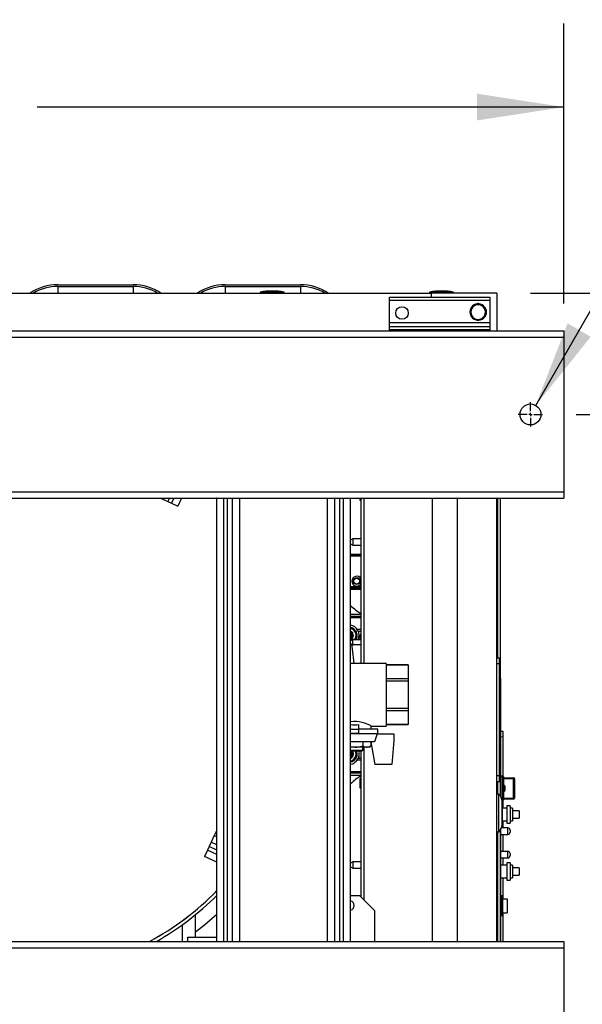
# Model space of a CAD drawing. Units: inches. Extents: x 1.1 to 15.3, y 0.5 to 10.6.
# Drawn here: x 8.3 to 9.1, y 1.3 to 2.8 of the extents above; entities that cross this region are included whole.
import ezdxf

# ---------------------------------------------------------------- set-up
doc = ezdxf.new("R2010")
doc.units = ezdxf.units.IN
doc.header["$MEASUREMENT"] = 0
doc.layers.add('FORMAT', color=7, linetype='Continuous')
doc.styles.add('SLDTEXTSTYLE0', font='TXT', dxfattribs={"width": 0.605})
doc.dimstyles.new('SLDDIMSTYLE1', dxfattribs={"dimtxt": 0.08, "dimasz": 0.13, "dimexe": 0, "dimexo": 0.0625, "dimgap": 0.02, "dimtad": 0, "dimtih": 1, "dimtoh": 1, "dimlfac": 20, "dimrnd": 1e-09, "dimzin": 12, "dimdsep": 46, "dimtxsty": 'SLDTEXTSTYLE0', "dimsah": 1, "dimcen": 0.09, "dimadec": 0, "dimazin": 3, "dimtfac": 1, "dimtofl": 0, "dimtmove": 0, "dimatfit": 3, "dimfxl": 0, "dimfrac": 2, "dimtolj": 1, "dimtzin": 12, "dimarcsym": 0})
doc.dimstyles.new('SLDDIMSTYLE3', dxfattribs={"dimtxt": 0.08, "dimasz": 0.13, "dimexe": 0, "dimexo": 0.0625, "dimgap": 0.02, "dimtad": 0, "dimtih": 1, "dimtoh": 1, "dimlfac": 20, "dimrnd": 1e-09, "dimzin": 12, "dimdsep": 46, "dimtxsty": 'SLDTEXTSTYLE0', "dimsah": 1, "dimcen": 0.09, "dimadec": 0, "dimazin": 3, "dimtfac": 1, "dimtmove": 0, "dimatfit": 0, "dimfxl": 0, "dimfrac": 2, "dimtolj": 1, "dimtzin": 12, "dimarcsym": 0})
doc.dimstyles.new('SLDDIMSTYLE6', dxfattribs={"dimtxt": 0.08, "dimasz": 0.13, "dimexe": 0, "dimexo": 0.0625, "dimgap": 0.02, "dimtad": 0, "dimtih": 1, "dimtoh": 1, "dimlfac": 20, "dimrnd": 1e-09, "dimzin": 4, "dimdsep": 46, "dimtxsty": 'SLDTEXTSTYLE0', "dimsah": 1, "dimcen": 0.09, "dimadec": 0, "dimazin": 1, "dimtfac": 1, "dimtmove": 0, "dimatfit": 0, "dimfxl": 0, "dimfrac": 2, "dimtolj": 1, "dimtzin": 12, "dimarcsym": 0})
doc.dimstyles.new('SLDDIMSTYLE7', dxfattribs={"dimtxt": 0.08, "dimasz": 0.13, "dimexe": 0, "dimexo": 0.0625, "dimgap": 0.02, "dimtad": 0, "dimtih": 1, "dimtoh": 1, "dimlfac": 20, "dimrnd": 1e-09, "dimzin": 12, "dimdsep": 46, "dimtxsty": 'SLDTEXTSTYLE0', "dimsah": 1, "dimcen": 0, "dimadec": 0, "dimazin": 3, "dimtfac": 1, "dimtofl": 0, "dimtmove": 0, "dimatfit": 3, "dimfxl": 0, "dimfrac": 2, "dimtolj": 1, "dimtzin": 12, "dimarcsym": 0})

# ---------------------------------------------------------------- blocks, each defined once
blk = doc.blocks.new('_D_34')
at = {"layer": 'FORMAT'}
for p, q in [((9.1379, 2.3031), (9.9951, 2.3031)), ((9.8701, 2.3031), (9.8701, 1.8631)), ((9.7784, 1.7218), (9.7509, 1.7218)), ((9.7509, 1.7218), (9.7509, 1.599)), ((9.9617, 1.7218), (9.9892, 1.7218)), ((9.9892, 1.7218), (9.9892, 1.599)), ((9.7509, 1.599), (9.7784, 1.599)), ((9.9892, 1.599), (9.9617, 1.599)), ((9.8701, 1.1406), (9.8701, 1.5806)), ((9.1379, 1.1406), (9.9951, 1.1406))]:
    blk.add_line(p, q, dxfattribs=at)
for points in [[(9.8701, 2.3031), (9.8501, 2.1731), (9.8901, 2.1731)], [(9.8701, 1.1406), (9.8901, 1.2706), (9.8501, 1.2706)]]:
    blk.add_solid(points, dxfattribs=at)
at = {"layer": 'FORMAT', "char_height": 0.08, "attachment_point": 1, "style": 'SLDTEXTSTYLE0'}
for s, insert in [('23.25', (9.7326, 1.8432)), ('591', (9.7784, 1.7021))]:
    blk.add_mtext(s, dxfattribs=dict(at, insert=insert))
blk = doc.blocks.new('_D_35')
at = {"layer": 'FORMAT'}
for p, q in [((9.9951, 2.6281), (9.8701, 2.6281)), ((9.8701, 2.6281), (9.8701, 2.3594)), ((10.1356, 2.628), (10.1081, 2.628)), ((10.1081, 2.628), (10.1081, 2.5053)), ((10.2579, 2.628), (10.2854, 2.628)), ((10.2854, 2.628), (10.2854, 2.5053)), ((10.1081, 2.5053), (10.1356, 2.5053)), ((10.2854, 2.5053), (10.2579, 2.5053)), ((9.0379, 2.3594), (9.9951, 2.3594)), ((9.1379, 2.3031), (9.9951, 2.3031)), ((9.8701, 2.3031), (9.8701, 2.0531))]:
    blk.add_line(p, q, dxfattribs=at)
for points in [[(9.8701, 2.3594), (9.8901, 2.4894), (9.8501, 2.4894)], [(9.8701, 2.3031), (9.8501, 2.1731), (9.8901, 2.1731)]]:
    blk.add_solid(points, dxfattribs=at)
at = {"layer": 'FORMAT', "char_height": 0.08, "attachment_point": 1, "style": 'SLDTEXTSTYLE0'}
for s, insert in [('1.13', (10.0898, 2.7495)), ('29', (10.1356, 2.6084))]:
    blk.add_mtext(s, dxfattribs=dict(at, insert=insert))
blk = doc.blocks.new('_D_36')
at = {"layer": 'FORMAT'}
for p, q in [((9.4539, 2.6129), (9.3289, 2.6129)), ((9.3289, 2.6129), (9.3289, 2.3031)), ((9.5945, 2.6128), (9.567, 2.6128)), ((9.567, 2.6128), (9.567, 2.49)), ((9.7167, 2.6128), (9.7442, 2.6128)), ((9.7442, 2.6128), (9.7442, 2.49)), ((9.567, 2.49), (9.5945, 2.49)), ((9.7442, 2.49), (9.7167, 2.49)), ((9.1379, 2.3031), (9.4539, 2.3031)), ((9.106, 2.1781), (9.4539, 2.1781)), ((9.3289, 2.1781), (9.3289, 1.9281))]:
    blk.add_line(p, q, dxfattribs=at)
for points in [[(9.3289, 2.3031), (9.3489, 2.4331), (9.3089, 2.4331)], [(9.3289, 2.1781), (9.3089, 2.0481), (9.3489, 2.0481)]]:
    blk.add_solid(points, dxfattribs=at)
at = {"layer": 'FORMAT', "char_height": 0.08, "attachment_point": 1, "style": 'SLDTEXTSTYLE0'}
for s, insert in [('2.50', (9.5487, 2.7343)), ('64', (9.5945, 2.5931))]:
    blk.add_mtext(s, dxfattribs=dict(at, insert=insert))
blk = doc.blocks.new('_D_37')
at = {"layer": 'FORMAT'}
for p, q in [((9.106, 2.1781), (9.4539, 2.1781)), ((9.3289, 2.1781), (9.3289, 1.8631)), ((9.2373, 1.7218), (9.2098, 1.7218)), ((9.2098, 1.7218), (9.2098, 1.599)), ((9.4206, 1.7218), (9.4481, 1.7218)), ((9.4481, 1.7218), (9.4481, 1.599)), ((9.2098, 1.599), (9.2373, 1.599)), ((9.4481, 1.599), (9.4206, 1.599)), ((9.3289, 1.2656), (9.3289, 1.5806)), ((9.106, 1.2656), (9.4539, 1.2656))]:
    blk.add_line(p, q, dxfattribs=at)
for points in [[(9.3289, 2.1781), (9.3089, 2.0481), (9.3489, 2.0481)], [(9.3289, 1.2656), (9.3489, 1.3956), (9.3089, 1.3956)]]:
    blk.add_solid(points, dxfattribs=at)
at = {"layer": 'FORMAT', "char_height": 0.08, "attachment_point": 1, "style": 'SLDTEXTSTYLE0'}
for s, insert in [('18.25', (9.1914, 1.8432)), ('464', (9.2373, 1.7021))]:
    blk.add_mtext(s, dxfattribs=dict(at, insert=insert))
blk = doc.blocks.new('_D_38')
at = {"layer": 'FORMAT'}
for p, q in [((9.0457, 2.1916), (9.5768, 3.1115)), ((9.5768, 3.1115), (9.7018, 3.1115)), ((9.788, 3.0815), (9.7605, 3.0815)), ((9.7605, 3.0815), (9.7605, 2.9587)), ((9.9102, 3.0815), (9.9377, 3.0815)), ((9.9377, 3.0815), (9.9377, 2.9587)), ((9.7605, 2.9587), (9.788, 2.9587)), ((9.9377, 2.9587), (9.9102, 2.9587))]:
    blk.add_line(p, q, dxfattribs=at)
blk.add_solid([(9.0457, 2.1916), (9.128, 2.2942), (9.0934, 2.3142)], dxfattribs=at)
at = {"layer": 'FORMAT', "char_height": 0.08, "attachment_point": 1, "style": 'SLDTEXTSTYLE0'}
for s, insert in [('5/8', (9.8497, 3.2029)), ('%%c', (9.733, 3.2029)), ('16', (9.788, 3.0618)), ('(4 PLCS)', (9.733, 2.9207))]:
    blk.add_mtext(s, dxfattribs=dict(at, insert=insert))
blk = doc.blocks.new('_D_41')
at = {"layer": 'FORMAT'}
for p, q in [((7.1222, 2.3777), (7.1222, 2.7624)), ((9.0879, 2.3437), (9.0879, 2.7624)), ((7.1222, 2.6374), (7.9095, 2.6374)), ((8.0134, 2.6373), (7.9859, 2.6373)), ((7.9859, 2.6373), (7.9859, 2.5145)), ((8.1967, 2.6373), (8.2242, 2.6373)), ((8.2242, 2.6373), (8.2242, 2.5145)), ((9.0879, 2.6374), (8.3006, 2.6374)), ((7.9859, 2.5145), (8.0134, 2.5145)), ((8.2242, 2.5145), (8.1967, 2.5145))]:
    blk.add_line(p, q, dxfattribs=at)
for points in [[(7.1222, 2.6374), (7.2522, 2.6174), (7.2522, 2.6574)], [(9.0879, 2.6374), (8.9579, 2.6574), (8.9579, 2.6174)]]:
    blk.add_solid(points, dxfattribs=at)
at = {"layer": 'FORMAT', "char_height": 0.08, "attachment_point": 1, "style": 'SLDTEXTSTYLE0'}
for s, insert in [('39.31', (7.9675, 2.7588)), ('999', (8.0134, 2.6177))]:
    blk.add_mtext(s, dxfattribs=dict(at, insert=insert))
blk = doc.blocks.new('SW_CENTERMARKSYMBOL_10')
at = {"layer": 'FORMAT', "color": 0}
for p, q in [((0, 0.005), (0, 0.018125)), ((-0.005, 0), (-0.018125, 0)), ((0, 0), (-0.0025, 0)), ((0, 0), (0, 0.0025)), ((0, 0), (0, -0.0025)), ((0, 0), (0.0025, 0)), ((0.005, 0), (0.018125, 0)), ((0, -0.005), (0, -0.018125))]:
    blk.add_line(p, q, dxfattribs=at)

msp = doc.modelspace()

# ---------------------------------------------------------------- linework, layer by layer
at = {"color": 7, "linetype": 'Continuous', "lineweight": 25}
for p, q in [((8.33163, 2.37187), (8.44413, 2.37187)), ((8.33163, 2.36929), (8.44413, 2.36929)), ((8.33163, 2.36929), (8.33163, 2.35937)), ((8.44413, 2.36929), (8.44413, 2.35937)), ((8.58163, 2.37187), (8.69413, 2.37187)), ((8.58163, 2.36929), (8.69413, 2.36929)), ((8.58163, 2.36929), (8.58163, 2.35937)), ((8.69413, 2.36929), (8.69413, 2.35937)), ((7.88631, 2.35937), (8.88943, 2.35937)), ((8.63385, 2.36092), (8.63385, 2.35937)), ((8.66979, 2.36092), (8.63385, 2.36092)), ((8.66979, 2.35937), (8.66979, 2.36092)), ((8.8871, 2.36092), (8.8871, 2.35937)), ((8.92304, 2.36092), (8.8871, 2.36092)), ((8.88943, 2.35937), (8.88943, 2.35312)), ((8.88943, 2.35937), (8.88945, 2.35937)), ((8.88943, 2.35543), (8.88945, 2.35543)), ((8.88945, 2.35387), (8.88943, 2.35387)), ((8.88945, 2.35937), (8.88945, 2.35312)), ((8.98788, 2.35937), (8.88945, 2.35937)), ((8.92304, 2.35937), (8.92304, 2.36092)), ((8.98788, 2.35937), (8.98788, 2.30312)), ((8.8271, 2.35312), (8.9771, 2.35312)), ((8.8271, 2.34895), (8.8271, 2.35312)), ((8.8271, 2.34895), (8.9771, 2.34895)), ((8.8271, 2.31562), (8.8271, 2.34895)), ((8.9542, 2.34062), (8.94873, 2.33746)), ((8.95966, 2.34377), (8.9542, 2.34062)), ((8.96513, 2.34062), (8.95966, 2.34377)), ((8.9706, 2.33746), (8.96513, 2.34062)), ((8.9771, 2.35312), (8.9771, 2.34895)), ((8.9771, 2.34895), (8.9771, 2.31562)), ((8.94873, 2.33746), (8.94873, 2.33115)), ((8.94873, 2.33115), (8.94873, 2.32484)), ((8.94873, 2.32484), (8.9542, 2.32168)), ((8.96513, 2.32168), (8.9706, 2.32484)), ((8.9706, 2.33115), (8.9706, 2.33746)), ((8.97169, 2.33136), (8.9706, 2.33134)), ((8.97169, 2.33115), (8.9706, 2.33115)), ((8.9706, 2.32484), (8.9706, 2.33115)), ((8.97189, 2.33136), (8.97169, 2.33136)), ((8.97169, 2.33115), (8.97189, 2.33115)), ((8.8271, 2.31562), (8.9771, 2.31562)), ((8.8271, 2.30937), (8.8271, 2.31562)), ((8.9542, 2.32168), (8.95966, 2.31852)), ((8.95966, 2.31852), (8.96513, 2.32168)), ((8.9771, 2.31562), (8.9771, 2.30937)), ((7.68788, 2.30312), (9.08788, 2.30312)), ((8.8271, 2.30937), (8.9771, 2.30937)), ((8.8271, 2.3052), (8.8271, 2.30937)), ((8.8271, 2.3052), (8.9771, 2.3052)), ((8.8271, 2.30312), (8.8271, 2.3052)), ((8.9771, 2.30937), (8.9771, 2.3052)), ((8.9771, 2.3052), (8.9771, 2.30312)), ((9.08788, 2.30312), (9.08788, 2.29374)), ((7.68788, 2.29374), (9.08788, 2.29374)), ((9.08788, 2.29374), (9.08788, 2.06249)), ((7.68788, 2.06249), (9.08788, 2.06249)), ((9.08788, 2.06249), (9.08788, 2.05312)), ((7.68788, 2.05312), (9.08788, 2.05312)), ((8.48492, 2.05312), (8.4896, 2.05093)), ((8.49062, 2.05312), (8.4896, 2.05093)), ((8.4896, 2.05093), (8.4961, 2.0479)), ((8.49853, 2.05312), (8.4961, 2.0479)), ((8.4961, 2.0479), (8.50127, 2.04549)), ((8.50483, 2.05312), (8.50127, 2.04549)), ((8.50127, 2.04549), (8.51081, 2.04104)), ((8.51645, 2.05312), (8.51081, 2.04104)), ((8.56913, 1.39062), (8.56913, 2.05312)), ((8.57966, 1.39062), (8.57966, 2.05312)), ((8.58537, 1.39062), (8.58537, 2.05312)), ((8.59254, 1.39062), (8.59254, 2.05312)), ((8.6035, 1.39062), (8.6035, 2.05312)), ((8.73475, 1.39062), (8.73475, 2.05312)), ((8.74572, 1.39062), (8.74572, 2.05312)), ((8.75289, 1.39062), (8.75289, 2.05312)), ((8.7586, 1.39062), (8.7586, 2.05312)), ((8.76913, 1.39062), (8.76913, 2.05312)), ((8.78323, 2.04965), (8.78323, 2.05312)), ((8.78473, 2.04965), (8.78323, 2.04965)), ((8.78473, 1.80619), (8.78473, 2.05312)), ((8.78886, 2.05312), (8.78886, 1.80619)), ((8.89142, 1.39062), (8.89142, 2.05312)), ((8.92882, 1.39062), (8.92882, 2.05312)), ((8.98788, 1.39062), (8.98788, 2.05312)), ((8.98844, 2.05312), (8.98844, 1.81437)), ((8.99257, 2.05312), (8.99257, 1.6086)), ((8.77254, 1.99224), (8.76913, 1.99027)), ((8.78473, 1.99224), (8.77254, 1.99224)), ((8.77254, 1.99224), (8.77254, 1.98274)), ((8.76913, 1.98471), (8.77254, 1.98274)), ((8.77254, 1.98274), (8.78473, 1.98274)), ((8.76913, 1.96936), (8.78473, 1.96936)), ((8.78473, 1.96838), (8.76913, 1.96838)), ((8.78473, 1.96751), (8.76913, 1.96751)), ((8.78473, 1.96652), (8.76913, 1.96652)), ((8.76913, 1.92113), (8.78473, 1.92113)), ((8.76913, 1.92015), (8.78473, 1.92015)), ((8.76913, 1.91926), (8.78473, 1.91926)), ((8.78473, 1.91924), (8.76913, 1.91924)), ((8.76913, 1.91727), (8.78473, 1.91727)), ((8.77077, 1.91727), (8.77077, 1.91726)), ((8.78473, 1.87944), (8.76913, 1.87944)), ((8.78473, 1.87627), (8.76913, 1.87627)), ((8.76913, 1.87472), (8.78473, 1.87472)), ((8.76913, 1.85896), (8.77179, 1.85742)), ((8.77179, 1.85742), (8.77726, 1.85426)), ((8.77726, 1.85426), (8.77726, 1.84795)), ((8.77882, 1.85732), (8.78473, 1.85732)), ((8.78058, 1.85435), (8.78473, 1.85435)), ((8.7699, 1.84028), (8.76913, 1.84482)), ((8.77179, 1.84137), (8.76913, 1.83983)), ((8.78473, 1.84137), (8.77179, 1.84137)), ((8.77179, 1.84137), (8.77179, 1.83447)), ((8.77726, 1.84163), (8.7768, 1.84137)), ((8.77835, 1.84816), (8.77726, 1.84814)), ((8.77836, 1.84795), (8.77726, 1.84795)), ((8.77726, 1.84795), (8.77726, 1.84163)), ((8.77855, 1.84816), (8.77835, 1.84816)), ((8.77836, 1.84795), (8.77855, 1.84795)), ((8.78323, 1.84155), (8.78058, 1.84155)), ((8.78473, 1.84908), (8.78323, 1.84908)), ((8.78323, 1.84547), (8.78323, 1.84908)), ((8.78473, 1.84547), (8.78323, 1.84547)), ((8.78323, 1.84137), (8.78323, 1.84547)), ((8.76913, 1.836), (8.77179, 1.83447)), ((8.77179, 1.83447), (8.78473, 1.83447)), ((8.98788, 1.81437), (8.99142, 1.81437)), ((8.99142, 1.80527), (8.99142, 1.81437)), ((8.99142, 1.81437), (8.99213, 1.81037)), ((8.99213, 1.81037), (8.99213, 1.80491)), ((8.82238, 1.80619), (8.76913, 1.80619)), ((8.82238, 1.80619), (8.82238, 1.75937)), ((8.85498, 1.8038), (8.82238, 1.8038)), ((8.82238, 1.80377), (8.85498, 1.80377)), ((8.85498, 1.8038), (8.85498, 1.80377)), ((8.85498, 1.80377), (8.85498, 1.78312)), ((8.99142, 1.80527), (8.98788, 1.80527)), ((8.99142, 1.63846), (8.99142, 1.80527)), ((8.99142, 1.80527), (8.99213, 1.80491)), ((8.99213, 1.80491), (8.99213, 1.63882)), ((8.85498, 1.78312), (8.82238, 1.78312)), ((8.85498, 1.78312), (8.85498, 1.78001)), ((8.99257, 1.78349), (8.99307, 1.78349)), ((8.99307, 1.78349), (8.99307, 1.77724)), ((8.82238, 1.78001), (8.85498, 1.78001)), ((8.85498, 1.78001), (8.85498, 1.73872)), ((8.99307, 1.77724), (8.99257, 1.77724)), ((8.99307, 1.77724), (8.99307, 1.60784)), ((8.82238, 1.75937), (8.82238, 1.71254)), ((8.85498, 1.73872), (8.82238, 1.73872)), ((8.85498, 1.73872), (8.85498, 1.73561)), ((8.82238, 1.73561), (8.85498, 1.73561)), ((8.85498, 1.73561), (8.85498, 1.71496)), ((8.76913, 1.70768), (8.78154, 1.70768)), ((8.78154, 1.70768), (8.78154, 1.71473)), ((8.80971, 1.70768), (8.78154, 1.70768)), ((8.78154, 1.70178), (8.78154, 1.70768)), ((8.79987, 1.71254), (8.82238, 1.71254)), ((8.79987, 1.70768), (8.79987, 1.71254)), ((8.80971, 1.70074), (8.80971, 1.70768)), ((8.85498, 1.71496), (8.82238, 1.71496)), ((8.82238, 1.71493), (8.85498, 1.71493)), ((8.85498, 1.71496), (8.85498, 1.71493)), ((8.76913, 1.70178), (8.78154, 1.70178)), ((8.80892, 1.70074), (8.76913, 1.70074)), ((8.80892, 1.70074), (8.83387, 1.70074)), ((8.83387, 1.70074), (8.83387, 1.69115)), ((8.99725, 1.70416), (8.99307, 1.70435)), ((8.99307, 1.69685), (8.99725, 1.69667)), ((8.99725, 1.69667), (8.99725, 1.70416)), ((8.99725, 1.63753), (8.99725, 1.69667)), ((8.80506, 1.68897), (8.76913, 1.68897)), ((8.77528, 1.6809), (8.76913, 1.6809)), ((8.79388, 1.6809), (8.77528, 1.6809)), ((8.78755, 1.67665), (8.78755, 1.6809)), ((8.78768, 1.68282), (8.78768, 1.68897)), ((8.78886, 1.6809), (8.78886, 1.45311)), ((8.79676, 1.6809), (8.79388, 1.6809)), ((8.79676, 1.6809), (8.80008, 1.68282)), ((8.80581, 1.65502), (8.79982, 1.68897)), ((8.80008, 1.68282), (8.80008, 1.68753)), ((8.83387, 1.69115), (8.83071, 1.65502)), ((8.76913, 1.67665), (8.78755, 1.67665)), ((8.76913, 1.67391), (8.76934, 1.67515)), ((8.78605, 1.67515), (8.76913, 1.67515)), ((8.77726, 1.66447), (8.77179, 1.66131)), ((8.77726, 1.67515), (8.77726, 1.67078)), ((8.77835, 1.67099), (8.77726, 1.67097)), ((8.77836, 1.67078), (8.77726, 1.67078)), ((8.77726, 1.67078), (8.77726, 1.66447)), ((8.77855, 1.671), (8.77835, 1.67099)), ((8.77836, 1.67078), (8.77855, 1.67078)), ((8.78058, 1.66439), (8.78473, 1.66439)), ((8.78164, 1.67515), (8.78164, 1.67386)), ((8.78164, 1.6677), (8.78164, 1.66439)), ((8.78473, 1.45724), (8.78473, 1.67515)), ((8.78605, 1.67515), (8.78755, 1.67665)), ((8.77179, 1.66131), (8.76913, 1.65977)), ((8.78473, 1.66141), (8.77882, 1.66141)), ((8.83071, 1.65502), (8.80581, 1.65502)), ((8.78473, 1.64401), (8.76913, 1.64401)), ((8.76913, 1.64246), (8.78473, 1.64246)), ((8.76913, 1.63929), (8.78473, 1.63929)), ((8.78473, 1.63408), (8.78323, 1.63408)), ((8.78323, 1.63047), (8.78323, 1.63408)), ((8.98788, 1.63846), (8.99142, 1.63846)), ((8.99213, 1.63882), (8.99142, 1.63846)), ((8.99142, 1.62937), (8.99142, 1.63846)), ((8.99213, 1.63337), (8.99142, 1.62937)), ((8.99213, 1.63882), (8.99213, 1.63337)), ((8.99307, 1.63811), (8.99607, 1.63811)), ((8.99607, 1.63661), (8.99307, 1.63661)), ((8.99607, 1.63811), (8.99607, 1.63661)), ((8.99607, 1.63661), (8.99757, 1.63661)), ((8.99607, 1.60217), (8.99607, 1.63661)), ((8.99757, 1.63661), (8.99757, 1.62228)), ((8.99757, 1.63541), (9.01232, 1.63541)), ((9.01232, 1.63391), (8.99757, 1.63391)), ((9.01232, 1.63541), (9.01232, 1.63391)), ((9.01232, 1.63391), (9.01382, 1.63391)), ((9.01232, 1.60487), (9.01232, 1.63391)), ((9.01382, 1.63391), (9.01382, 1.60487)), ((8.78473, 1.63047), (8.78323, 1.63047)), ((8.78323, 1.62326), (8.78323, 1.63047)), ((8.78473, 1.62326), (8.78323, 1.62326)), ((8.78323, 1.61965), (8.78323, 1.62326)), ((8.78473, 1.61965), (8.78323, 1.61965)), ((8.99142, 1.62937), (8.98788, 1.62937)), ((8.98844, 1.62937), (8.98844, 1.61093)), ((8.99725, 1.62472), (8.99725, 1.61407)), ((8.998, 1.62472), (8.99757, 1.62472)), ((8.998, 1.61407), (8.998, 1.62472)), ((9.0002, 1.61659), (9.0002, 1.62219)), ((8.99058, 1.61093), (8.98788, 1.61093)), ((8.99058, 1.55468), (8.99058, 1.61093)), ((8.99757, 1.6165), (8.99757, 1.60217)), ((8.99757, 1.61407), (8.998, 1.61407)), ((8.99757, 1.60487), (9.01232, 1.60487)), ((9.01232, 1.60487), (9.01232, 1.60337)), ((9.01382, 1.60487), (9.01232, 1.60487)), ((8.99518, 1.60217), (8.99607, 1.60217)), ((8.99607, 1.60067), (8.99535, 1.60067)), ((8.99538, 1.56568), (8.99538, 1.59993)), ((8.99538, 1.56567), (8.99538, 1.59993)), ((8.99548, 1.59863), (8.99548, 1.5828)), ((9.00249, 1.58974), (8.99548, 1.58974)), ((8.99607, 1.60217), (8.99607, 1.60067)), ((8.99757, 1.60217), (8.99607, 1.60217)), ((8.99725, 1.58974), (8.99725, 1.60125)), ((9.01232, 1.60337), (8.99757, 1.60337)), ((9.00749, 1.59337), (9.00249, 1.59337)), ((9.00249, 1.59337), (9.00249, 1.56737)), ((9.00749, 1.59337), (9.00749, 1.56737)), ((9.01124, 1.58974), (9.00749, 1.58974)), ((9.01124, 1.58974), (9.01124, 1.57099)), ((8.99548, 1.5828), (8.99548, 1.56698)), ((9.02124, 1.58587), (9.01124, 1.58587)), ((9.01124, 1.57487), (9.02124, 1.57487)), ((9.02124, 1.58587), (9.02124, 1.57487)), ((9.00411, 1.56032), (8.99433, 1.56032)), ((8.99548, 1.57099), (9.00249, 1.57099)), ((8.99725, 1.56032), (8.99725, 1.57099)), ((9.00249, 1.56737), (9.00749, 1.56737)), ((9.00411, 1.55057), (9.00411, 1.56032)), ((9.00749, 1.57099), (9.01124, 1.57099)), ((8.56533, 1.54883), (8.5607, 1.53889)), ((8.56913, 1.55698), (8.56533, 1.54883)), ((8.56913, 1.54706), (8.56533, 1.54883)), ((8.98788, 1.55468), (8.99058, 1.55468)), ((8.98844, 1.55468), (8.98844, 1.39062)), ((8.99257, 1.557), (8.99257, 1.39062)), ((8.99307, 1.55777), (8.99307, 1.39062)), ((8.99307, 1.55057), (9.00411, 1.55057)), ((8.99725, 1.52532), (8.99725, 1.55057)), ((9.00749, 1.55695), (9.00749, 1.55395)), ((8.55767, 1.5324), (8.55526, 1.52722)), ((8.5607, 1.53889), (8.55767, 1.5324)), ((8.56913, 1.52705), (8.55767, 1.5324)), ((8.56913, 1.53496), (8.5607, 1.53889)), ((8.55526, 1.52722), (8.55081, 1.51768)), ((8.56913, 1.50914), (8.55081, 1.51768)), ((8.56913, 1.52075), (8.55526, 1.52722)), ((9.00411, 1.52532), (8.99307, 1.52532)), ((8.99307, 1.51557), (9.00411, 1.51557)), ((8.99725, 1.50474), (8.99725, 1.51557)), ((9.00411, 1.51557), (9.00411, 1.52532)), ((9.00749, 1.52195), (9.00749, 1.51895)), ((8.77254, 1.50988), (8.76913, 1.50791)), ((8.76913, 1.50235), (8.77254, 1.50038)), ((8.78473, 1.50988), (8.77254, 1.50988)), ((8.77254, 1.50988), (8.77254, 1.50038)), ((9.00249, 1.50474), (8.99307, 1.50474)), ((9.00749, 1.50837), (9.00249, 1.50837)), ((9.00249, 1.50837), (9.00249, 1.48237)), ((9.00749, 1.50837), (9.00749, 1.48237)), ((9.01124, 1.50474), (9.00749, 1.50474)), ((9.01124, 1.50474), (9.01124, 1.48599)), ((9.02124, 1.50087), (9.01124, 1.50087)), ((9.02124, 1.50087), (9.02124, 1.48987)), ((8.77254, 1.50038), (8.78473, 1.50038)), ((8.99307, 1.48599), (9.00249, 1.48599)), ((8.99725, 1.45462), (8.99725, 1.48599)), ((9.00749, 1.48599), (9.01124, 1.48599)), ((9.01124, 1.48987), (9.02124, 1.48987)), ((9.00249, 1.48237), (9.00749, 1.48237)), ((8.76913, 1.45937), (8.7826, 1.45937)), ((8.80505, 1.43692), (8.7826, 1.45937)), ((8.99307, 1.45887), (8.99394, 1.45887)), ((8.99394, 1.45887), (8.99394, 1.42932)), ((8.99541, 1.45887), (8.99394, 1.45887)), ((8.99541, 1.45887), (8.99541, 1.42932)), ((8.99541, 1.45887), (8.99707, 1.45887)), ((8.99707, 1.45462), (8.99707, 1.45887)), ((8.99601, 1.43357), (8.99601, 1.45462)), ((8.99659, 1.45462), (8.99601, 1.45462)), ((8.99659, 1.43357), (8.99659, 1.45462)), ((8.99659, 1.45462), (9.00297, 1.45462)), ((9.00297, 1.45462), (9.00297, 1.43357)), ((8.53724, 1.39687), (8.53724, 1.43062)), ((8.80505, 1.43692), (8.80505, 1.39062)), ((8.99307, 1.42932), (8.99394, 1.42932)), ((8.99394, 1.42932), (8.99541, 1.42932)), ((8.99541, 1.42932), (8.99707, 1.42932)), ((8.99601, 1.43357), (8.99659, 1.43357)), ((8.99659, 1.43357), (9.00297, 1.43357)), ((8.99707, 1.42932), (8.99707, 1.43357)), ((8.99725, 1.39062), (8.99725, 1.43357)), ((8.51756, 1.4155), (8.51756, 1.39062)), ((7.68788, 1.39062), (9.08788, 1.39062)), ((8.52538, 1.39687), (8.52538, 1.39062)), ((8.52538, 1.39687), (8.56913, 1.39687)), ((9.08788, 1.39062), (9.08788, 1.38124)), ((7.68788, 1.38124), (9.08788, 1.38124)), ((9.08788, 1.38124), (9.08788, 1.14999))]:
    msp.add_line(p, q, dxfattribs=at)
at = {"color": 7, "linetype": 'Continuous', "lineweight": 25, "flags": 128}
for points in [[(8.97169, 2.33136), (8.97129, 2.33422), (8.97061, 2.33613)], [(8.97189, 2.33115), (8.97153, 2.32823), (8.97068, 2.32586)], [(8.97079, 2.32657), (8.97135, 2.32828), (8.97169, 2.33115)], [(8.9708, 2.33618), (8.97148, 2.33427), (8.97189, 2.33136)], [(8.56913, 2.05229), (8.56862, 2.05281), (8.56832, 2.05312)], [(8.77835, 1.84816), (8.77796, 1.85102), (8.77728, 1.85292)], [(8.77855, 1.84795), (8.7782, 1.84503), (8.77735, 1.84266)], [(8.77746, 1.84338), (8.77801, 1.84508), (8.77836, 1.84795)], [(8.77747, 1.85298), (8.77814, 1.85107), (8.77855, 1.84816)], [(8.77423, 1.80619), (8.77203, 1.82779), (8.7708, 1.83504)], [(8.77422, 1.83447), (8.77131, 1.83314), (8.77113, 1.83308)], [(8.79987, 1.71254), (8.79958, 1.7127), (8.79868, 1.71316), (8.79532, 1.71477), (8.7898, 1.71696), (8.78617, 1.71806), (8.78203, 1.71895), (8.77804, 1.71943), (8.77379, 1.71949), (8.76913, 1.71892)], [(8.80892, 1.70074), (8.80841, 1.69921), (8.80506, 1.68897)], [(8.77528, 1.6809), (8.77231, 1.68102), (8.76913, 1.68163)], [(8.80008, 1.68282), (8.79704, 1.68143), (8.79388, 1.6809)], [(8.77855, 1.67078), (8.7782, 1.66787), (8.77735, 1.6655)], [(8.77746, 1.66622), (8.77801, 1.66791), (8.77836, 1.67078)], [(8.77835, 1.67099), (8.77796, 1.67386), (8.77754, 1.67515)], [(8.77774, 1.67515), (8.77814, 1.67391), (8.77855, 1.671)], [(8.56913, 1.43122), (8.55099, 1.41522), (8.53724, 1.40477)]]:
    msp.add_lwpolyline(points, dxfattribs=at)
at = {"color": 7, "linetype": 'Continuous', "lineweight": 25}
for centre, radius in [((8.84585, 2.32968), 0.00937), ((9.03788, 2.17812), 0.01562), ((8.77819, 1.92906), 0.00513), ((8.77819, 1.92906), 0.00446)]:
    msp.add_circle(centre, radius, dxfattribs=at)
for centre, radius, start, end in [((8.33163, 2.29702), 0.07485, 90, 123.59292), ((8.33163, 2.29702), 0.07227, 90, 120.37565), ((8.44413, 2.29702), 0.07485, 56.40708, 90), ((8.44413, 2.29702), 0.07227, 59.62435, 90), ((8.58163, 2.29702), 0.07485, 90, 123.59292), ((8.58163, 2.29702), 0.07227, 90, 120.37565), ((8.69413, 2.29702), 0.07485, 56.40708, 90), ((8.69413, 2.29702), 0.07227, 59.62435, 90), ((8.65182, 2.25838), 0.1041, 80.06052, 99.93948), ((8.90507, 2.25838), 0.1041, 80.06052, 99.93948), ((8.95966, 2.33115), 0.01093, 120, 180), ((8.95966, 2.33115), 0.01223, 95.88993, 144.20599), ((8.95966, 2.33115), 0.01203, 96.90676, 143.12048), ((8.95966, 2.33115), 0.01093, 60, 120), ((8.95966, 2.33115), 0.01223, 34.70249, 86.04479), ((8.95966, 2.33115), 0.01203, 37.85807, 81.98093), ((8.95966, 2.33115), 0.01093, 0, 60), ((8.95966, 2.33115), 0.01223, 153.45319, 204.8734), ((8.95966, 2.33115), 0.01203, 156.97687, 202.90954), ((8.95966, 2.33115), 0.01093, 180, 240), ((8.95966, 2.33115), 0.01093, 300, 0), ((8.95966, 2.33115), 0.01223, 215.3961, 265.59562), ((8.95966, 2.33115), 0.01203, 218.00803, 262.191), ((8.95966, 2.33115), 0.01093, 240, 300), ((8.95966, 2.33115), 0.01203, 275.65977, 324.03129), ((8.95966, 2.33115), 0.01223, 275.59054, 324.18729), ((8.77819, 1.92906), 0.00738, 27.65217, 180), ((8.77819, 1.92906), 0.00738, 180, 332.34783), ((8.83608, 1.96467), 0.09843, 227.13629, 238.54984), ((8.76632, 1.84795), 0.01562, 335.82978, 79.65776), ((8.76632, 1.84795), 0.01222, 34.73665, 76.73486), ((8.76632, 1.84795), 0.01203, 37.90339, 76.51725), ((8.76632, 1.84795), 0.01094, 60, 75.13941), ((8.76632, 1.84795), 0.0071, 0, 66.71477), ((8.76632, 1.84795), 0.01094, 0, 60), ((8.76632, 1.84795), 0.00625, 0, 63.33207), ((8.76632, 1.84795), 0.00475, 0, 53.80387), ((8.76632, 1.84795), 0.0071, 293.28523, 0), ((8.76632, 1.84795), 0.00475, 306.19613, 0), ((8.76632, 1.84795), 0.00625, 296.66793, 0), ((8.76632, 1.84795), 0.01094, 322.99787, 0), ((8.77464, 1.72605), 0.04516, 270.80889, 286.77906), ((8.79414, 1.69271), 0.01181, 236.85862, 268.75713), ((8.76632, 1.67078), 0.01563, 280.34224, 16.23051), ((8.76632, 1.67078), 0.00475, 0, 53.80387), ((8.76632, 1.67078), 0.0071, 293.28523, 0), ((8.76632, 1.67078), 0.00475, 306.19613, 0), ((8.76632, 1.67078), 0.00625, 296.66793, 0), ((8.76632, 1.67078), 0.01203, 283.48275, 323.99749), ((8.76632, 1.67078), 0.01222, 283.26514, 324.14433), ((8.76632, 1.67078), 0.00625, 0, 44.32728), ((8.76632, 1.67078), 0.01094, 300, 0), ((8.76632, 1.67078), 0.0071, 0, 37.98442), ((8.76632, 1.67078), 0.01094, 0, 23.53375), ((8.76632, 1.67078), 0.01094, 284.86059, 300), ((8.83608, 1.55407), 0.09843, 121.45016, 132.86371), ((8.99607, 1.63661), 0.0015, 0, 90), ((9.01232, 1.63391), 0.0015, 0, 90), ((8.99444, 1.61939), 0.00641, 25.91457, 56.21586), ((8.97975, 1.59966), 0.01563, 0.99747, 46.14784), ((8.99444, 1.61939), 0.00641, 303.78414, 334.08543), ((9.01232, 1.60487), 0.0015, 270, 0), ((8.99473, 1.59863), 0.00075, 0, 30.2813), ((8.99607, 1.60217), 0.0015, 270, 0), ((8.97975, 1.56595), 0.01563, 313.85216, 359.00253), ((8.99473, 1.56698), 0.00075, 329.7187, 0), ((9.00411, 1.55695), 0.00338, 0, 90), ((9.00411, 1.55395), 0.00338, 270, 0), ((9.00411, 1.52195), 0.00338, 0, 90), ((9.00411, 1.51895), 0.00338, 270, 360), ((8.26913, 1.75937), 0.41929, 298.4227, 315.68361), ((8.26913, 1.75937), 0.42421, 299.62752, 315.00695), ((8.76755, 1.44437), 0.00703, 282.9558, 77.0442)]:
    msp.add_arc(centre, radius, start, end, dxfattribs=at)
for centre, major_axis, ratio, start_param, end_param in [((8.77528, 1.72846), (0.02459, 0), 0.5773503, 4.4550774, 4.9697006), ((8.2694, 1.75916), (0.25469, 0.33307), 0.998782, 4.2901088, 4.5922109)]:
    msp.add_ellipse(centre, major_axis=major_axis, ratio=ratio, start_param=start_param, end_param=end_param, dxfattribs=at)

# ---------------------------------------------------------------- block references
at = {"layer": 'FORMAT'}
msp.add_blockref('SW_CENTERMARKSYMBOL_10', (9.03788, 2.17812), dxfattribs=at)

# ---------------------------------------------------------------- dimensions: what is measured, and where the dimension line sits
dim = msp.add_diameter_dim_2p(p1=(9.03007, 2.16458), p2=(9.04569, 2.19165), text='<>\\P(4 PLCS)', dimstyle='SLDDIMSTYLE7', dxfattribs=at)
dim.commit()
dim.dimension.update_dxf_attribs({"geometry": '_D_38', "text_midpoint": (9.95896, 3.16121), "dimtype": 163})
dim = msp.add_linear_dim(base=(9.08788, 2.63743), p1=(7.12218, 2.32767), p2=(9.08788, 2.29374), dimstyle='SLDDIMSTYLE1', dxfattribs=at)
dim.commit()
dim.dimension.update_dxf_attribs({"geometry": '_D_41', "text_midpoint": (8.10503, 2.63743), "dimtype": 160})
for base, p1, p2, dimstyle, picture, middle in [((9.8700685295, 2.3031157562), (8.987879864, 2.3593657562), (9.087879864, 2.3031157562), 'SLDDIMSTYLE3', '_D_35', (9.8700685295, 2.6281461294)), ((9.32893, 2.17812), (9.08788, 2.30312), (9.056, 2.17812), 'SLDDIMSTYLE6', '_D_36', (9.32893, 2.61291)), ((9.87007, 2.30312), (9.08788, 1.14062), (9.08788, 2.30312), 'SLDDIMSTYLE1', '_D_34', (9.87007, 1.72187)), ((9.32893, 1.26562), (9.056, 2.17812), (9.056, 1.26562), 'SLDDIMSTYLE1', '_D_37', (9.32893, 1.72187))]:
    dim = msp.add_linear_dim(base=base, p1=p1, p2=p2, angle=90, dimstyle=dimstyle, dxfattribs=at)
    dim.commit()
    dim.dimension.update_dxf_attribs({"geometry": picture, "text_midpoint": middle, "dimtype": 160})

doc.saveas('drawing.dxf')
